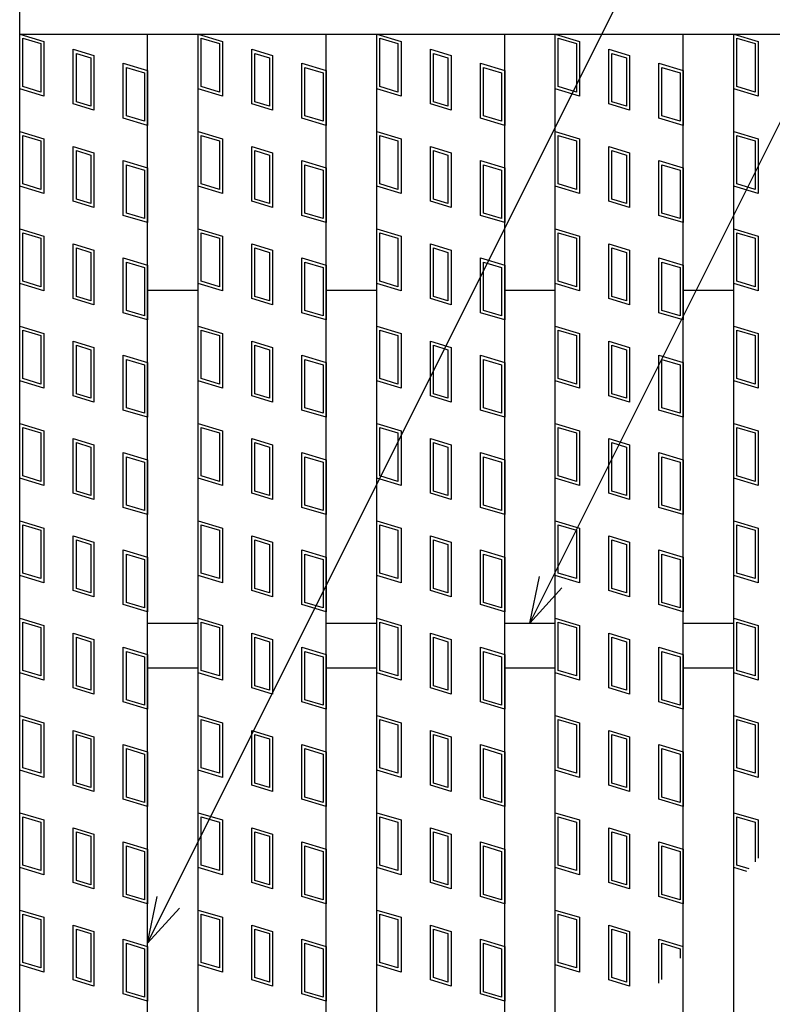
# Model space of a CAD drawing. Units: millimetres. Extents: x -182 to 174, y -128 to 105.
# Drawn here: x -141 to -118, y 29 to 60 of the extents above; entities that cross this region are included whole.
import ezdxf

# ---------------------------------------------------------------- set-up
doc = ezdxf.new("R2010")
doc.units = ezdxf.units.MM
doc.header["$LTSCALE"] = 0.25
for name, color, linetype in [('16', 7, 'Continuous'), ('17', 7, 'Continuous'), ('22', 7, 'Continuous')]:
    doc.layers.add(name, color=color, linetype=linetype)

msp = doc.modelspace()

# ---------------------------------------------------------------- linework, layer by layer
at = {"layer": '16', "color": 3, "linetype": 'Continuous', "lineweight": 25}
for p, q in [((-141.5, 59.34), (-141.5, 60.24)), ((-141.5, 59.34), (-42.7, 59.34)), ((-141.5, -38.86), (-141.5, 59.34)), ((-141.5, 59.34), (-137.5, 59.34)), ((-137.5, -38.86), (-137.5, 59.34)), ((-135.92, -38.86), (-135.92, 59.34)), ((-135.92, 59.34), (-131.92, 59.34)), ((-131.92, -38.86), (-131.92, 59.34)), ((-130.34, -38.86), (-130.34, 59.34)), ((-130.34, 59.34), (-126.34, 59.34)), ((-126.34, -38.86), (-126.34, 59.34)), ((-124.76, -38.86), (-124.76, 59.34)), ((-124.76, 59.34), (-120.76, 59.34)), ((-120.76, -38.86), (-120.76, 59.34)), ((-119.18, -38.86), (-119.18, 59.34)), ((-119.18, 59.34), (-115.18, 59.34)), ((-137.5, 51.34), (-135.92, 51.34)), ((-131.92, 51.34), (-130.34, 51.34)), ((-126.34, 51.34), (-124.76, 51.34)), ((-120.76, 51.34), (-119.18, 51.34)), ((-137.5, 40.94), (-135.92, 40.94)), ((-131.92, 40.94), (-130.34, 40.94)), ((-126.34, 40.94), (-124.76, 40.94)), ((-120.76, 40.94), (-119.18, 40.94)), ((-137.5, 39.54), (-135.92, 39.54)), ((-131.92, 39.54), (-130.34, 39.54)), ((-126.34, 39.54), (-124.76, 39.54)), ((-120.76, 39.54), (-119.18, 39.54))]:
    msp.add_line(p, q, dxfattribs=at)
at = {"layer": '17', "color": 3, "linetype": 'Continuous', "lineweight": 25}
for p, q in [((-141.5, 59.34), (-140.74, 59.112)), ((-141.5, 57.63), (-141.5, 59.34)), ((-141.405, 59.212), (-140.835, 59.041)), ((-141.405, 57.701), (-141.405, 59.212)), ((-140.74, 59.112), (-140.74, 57.402)), ((-135.92, 59.34), (-135.16, 59.112)), ((-135.92, 57.63), (-135.92, 59.34)), ((-135.825, 59.212), (-135.255, 59.041)), ((-135.825, 57.701), (-135.825, 59.212)), ((-135.16, 59.112), (-135.16, 57.402)), ((-130.34, 59.34), (-129.58, 59.112)), ((-130.34, 57.63), (-130.34, 59.34)), ((-130.245, 59.212), (-129.675, 59.041)), ((-130.245, 57.701), (-130.245, 59.212)), ((-129.58, 59.112), (-129.58, 57.402)), ((-124.76, 57.63), (-124.76, 59.34)), ((-124.76, 59.34), (-124, 59.112)), ((-124.665, 59.212), (-124.095, 59.041)), ((-124.665, 57.701), (-124.665, 59.212)), ((-124, 59.112), (-124, 57.402)), ((-119.18, 59.34), (-118.42, 59.112)), ((-119.18, 57.63), (-119.18, 59.34)), ((-119.085, 59.212), (-118.515, 59.041)), ((-119.085, 57.701), (-119.085, 59.212)), ((-118.42, 59.112), (-118.42, 57.402)), ((-140.835, 59.041), (-140.835, 57.53)), ((-139.823, 58.867), (-139.177, 58.673)), ((-139.823, 57.157), (-139.823, 58.867)), ((-135.255, 59.041), (-135.255, 57.53)), ((-134.243, 58.867), (-133.597, 58.673)), ((-134.243, 57.157), (-134.243, 58.867)), ((-129.675, 59.041), (-129.675, 57.53)), ((-128.663, 58.867), (-128.017, 58.673)), ((-128.663, 57.157), (-128.663, 58.867)), ((-124.095, 59.041), (-124.095, 57.53)), ((-123.083, 58.867), (-122.437, 58.673)), ((-123.083, 57.157), (-123.083, 58.867)), ((-118.515, 59.041), (-118.515, 57.53)), ((-139.728, 58.739), (-139.272, 58.602)), ((-139.728, 57.227), (-139.728, 58.739)), ((-139.272, 58.602), (-139.272, 57.091)), ((-139.177, 58.673), (-139.177, 56.963)), ((-134.148, 58.739), (-133.692, 58.602)), ((-134.148, 57.227), (-134.148, 58.739)), ((-133.692, 58.602), (-133.692, 57.091)), ((-133.597, 58.673), (-133.597, 56.963)), ((-128.568, 58.739), (-128.112, 58.602)), ((-128.568, 57.227), (-128.568, 58.739)), ((-128.112, 58.602), (-128.112, 57.091)), ((-128.017, 58.673), (-128.017, 56.963)), ((-122.988, 58.739), (-122.532, 58.602)), ((-122.988, 57.227), (-122.988, 58.739)), ((-122.532, 58.602), (-122.532, 57.091)), ((-122.437, 58.673), (-122.437, 56.963)), ((-138.26, 58.428), (-137.5, 58.2)), ((-138.26, 56.718), (-138.26, 58.428)), ((-138.165, 58.3), (-137.595, 58.129)), ((-138.165, 56.789), (-138.165, 58.3)), ((-137.595, 58.129), (-137.595, 56.618)), ((-137.5, 58.2), (-137.5, 56.49)), ((-132.68, 58.428), (-131.92, 58.2)), ((-132.68, 56.718), (-132.68, 58.428)), ((-132.585, 58.3), (-132.015, 58.129)), ((-132.585, 56.789), (-132.585, 58.3)), ((-132.015, 58.129), (-132.015, 56.618)), ((-131.92, 58.2), (-131.92, 56.49)), ((-127.1, 58.428), (-126.34, 58.2)), ((-127.1, 56.718), (-127.1, 58.428)), ((-127.005, 58.3), (-126.435, 58.129)), ((-127.005, 56.789), (-127.005, 58.3)), ((-126.435, 58.129), (-126.435, 56.618)), ((-126.34, 58.2), (-126.34, 56.49)), ((-121.52, 58.428), (-120.76, 58.2)), ((-121.52, 56.718), (-121.52, 58.428)), ((-121.425, 58.3), (-120.855, 58.129)), ((-121.425, 56.789), (-121.425, 58.3)), ((-120.855, 58.129), (-120.855, 56.618)), ((-120.76, 58.2), (-120.76, 56.49)), ((-140.74, 57.402), (-141.5, 57.63)), ((-140.835, 57.53), (-141.405, 57.701)), ((-135.16, 57.402), (-135.92, 57.63)), ((-135.255, 57.53), (-135.825, 57.701)), ((-129.58, 57.402), (-130.34, 57.63)), ((-129.675, 57.53), (-130.245, 57.701)), ((-124, 57.402), (-124.76, 57.63)), ((-124.095, 57.53), (-124.665, 57.701)), ((-118.42, 57.402), (-119.18, 57.63)), ((-118.515, 57.53), (-119.085, 57.701)), ((-139.272, 57.091), (-139.728, 57.227)), ((-133.692, 57.091), (-134.148, 57.227)), ((-128.112, 57.091), (-128.568, 57.227)), ((-122.532, 57.091), (-122.988, 57.227)), ((-139.177, 56.963), (-139.823, 57.157)), ((-133.597, 56.963), (-134.243, 57.157)), ((-128.017, 56.963), (-128.663, 57.157)), ((-122.437, 56.963), (-123.083, 57.157)), ((-137.5, 56.49), (-138.26, 56.718)), ((-137.595, 56.618), (-138.165, 56.789)), ((-131.92, 56.49), (-132.68, 56.718)), ((-132.015, 56.618), (-132.585, 56.789)), ((-126.34, 56.49), (-127.1, 56.718)), ((-126.435, 56.618), (-127.005, 56.789)), ((-120.76, 56.49), (-121.52, 56.718)), ((-120.855, 56.618), (-121.425, 56.789)), ((-141.5, 56.3), (-140.74, 56.072)), ((-141.5, 54.59), (-141.5, 56.3)), ((-135.92, 56.3), (-135.16, 56.072)), ((-135.92, 54.59), (-135.92, 56.3)), ((-130.34, 56.3), (-129.58, 56.072)), ((-130.34, 54.59), (-130.34, 56.3)), ((-124.76, 56.3), (-124, 56.072)), ((-124.76, 54.59), (-124.76, 56.3)), ((-119.18, 56.3), (-118.42, 56.072)), ((-119.18, 54.59), (-119.18, 56.3)), ((-141.405, 56.172), (-140.835, 56.001)), ((-141.405, 54.661), (-141.405, 56.172)), ((-140.835, 56.001), (-140.835, 54.49)), ((-140.74, 56.072), (-140.74, 54.362)), ((-135.825, 56.172), (-135.255, 56.001)), ((-135.825, 54.661), (-135.825, 56.172)), ((-135.255, 56.001), (-135.255, 54.49)), ((-135.16, 56.072), (-135.16, 54.362)), ((-130.245, 56.172), (-129.675, 56.001)), ((-130.245, 54.661), (-130.245, 56.172)), ((-129.675, 56.001), (-129.675, 54.49)), ((-129.58, 56.072), (-129.58, 54.362)), ((-124.665, 56.172), (-124.095, 56.001)), ((-124.665, 54.661), (-124.665, 56.172)), ((-124.095, 56.001), (-124.095, 54.49)), ((-124, 56.072), (-124, 54.362)), ((-119.085, 56.172), (-118.515, 56.001)), ((-119.085, 54.661), (-119.085, 56.172)), ((-118.515, 56.001), (-118.515, 54.49)), ((-118.42, 56.072), (-118.42, 54.362)), ((-139.823, 55.827), (-139.177, 55.633)), ((-139.823, 54.117), (-139.823, 55.827)), ((-139.728, 55.699), (-139.272, 55.562)), ((-139.728, 54.187), (-139.728, 55.699)), ((-134.243, 55.827), (-133.597, 55.633)), ((-134.243, 54.117), (-134.243, 55.827)), ((-134.148, 55.699), (-133.692, 55.562)), ((-134.148, 54.187), (-134.148, 55.699)), ((-128.663, 55.827), (-128.017, 55.633)), ((-128.663, 54.117), (-128.663, 55.827)), ((-128.568, 55.699), (-128.112, 55.562)), ((-128.568, 54.187), (-128.568, 55.699)), ((-123.083, 55.827), (-122.437, 55.633)), ((-123.083, 54.117), (-123.083, 55.827)), ((-122.988, 55.699), (-122.532, 55.562)), ((-122.988, 54.187), (-122.988, 55.699)), ((-139.272, 55.562), (-139.272, 54.051)), ((-139.177, 55.633), (-139.177, 53.923)), ((-138.26, 55.388), (-137.5, 55.16)), ((-138.26, 53.678), (-138.26, 55.388)), ((-133.692, 55.562), (-133.692, 54.051)), ((-133.597, 55.633), (-133.597, 53.923)), ((-132.68, 55.388), (-131.92, 55.16)), ((-132.68, 53.678), (-132.68, 55.388)), ((-128.112, 55.562), (-128.112, 54.051)), ((-128.017, 55.633), (-128.017, 53.923)), ((-127.1, 55.388), (-126.34, 55.16)), ((-127.1, 53.678), (-127.1, 55.388)), ((-122.532, 55.562), (-122.532, 54.051)), ((-122.437, 55.633), (-122.437, 53.923)), ((-121.52, 55.388), (-120.76, 55.16)), ((-121.52, 53.678), (-121.52, 55.388)), ((-138.165, 55.26), (-137.595, 55.089)), ((-138.165, 53.749), (-138.165, 55.26)), ((-137.595, 55.089), (-137.595, 53.578)), ((-137.5, 55.16), (-137.5, 53.45)), ((-132.585, 55.26), (-132.015, 55.089)), ((-132.585, 53.749), (-132.585, 55.26)), ((-132.015, 55.089), (-132.015, 53.578)), ((-131.92, 55.16), (-131.92, 53.45)), ((-127.005, 55.26), (-126.435, 55.089)), ((-127.005, 53.749), (-127.005, 55.26)), ((-126.435, 55.089), (-126.435, 53.578)), ((-126.34, 55.16), (-126.34, 53.45)), ((-121.425, 55.26), (-120.855, 55.089)), ((-121.425, 53.749), (-121.425, 55.26)), ((-120.855, 55.089), (-120.855, 53.578)), ((-120.76, 55.16), (-120.76, 53.45)), ((-140.74, 54.362), (-141.5, 54.59)), ((-140.835, 54.49), (-141.405, 54.661)), ((-135.16, 54.362), (-135.92, 54.59)), ((-135.255, 54.49), (-135.825, 54.661)), ((-129.58, 54.362), (-130.34, 54.59)), ((-129.675, 54.49), (-130.245, 54.661)), ((-124, 54.362), (-124.76, 54.59)), ((-124.095, 54.49), (-124.665, 54.661)), ((-118.42, 54.362), (-119.18, 54.59)), ((-118.515, 54.49), (-119.085, 54.661)), ((-139.272, 54.051), (-139.728, 54.187)), ((-133.692, 54.051), (-134.148, 54.187)), ((-128.112, 54.051), (-128.568, 54.187)), ((-122.532, 54.051), (-122.988, 54.187)), ((-139.177, 53.923), (-139.823, 54.117)), ((-133.597, 53.923), (-134.243, 54.117)), ((-128.017, 53.923), (-128.663, 54.117)), ((-122.437, 53.923), (-123.083, 54.117)), ((-137.5, 53.45), (-138.26, 53.678)), ((-137.595, 53.578), (-138.165, 53.749)), ((-131.92, 53.45), (-132.68, 53.678)), ((-132.015, 53.578), (-132.585, 53.749)), ((-126.34, 53.45), (-127.1, 53.678)), ((-126.435, 53.578), (-127.005, 53.749)), ((-120.76, 53.45), (-121.52, 53.678)), ((-120.855, 53.578), (-121.425, 53.749)), ((-141.5, 53.26), (-140.74, 53.032)), ((-141.5, 51.55), (-141.5, 53.26)), ((-135.92, 53.26), (-135.16, 53.032)), ((-135.92, 51.55), (-135.92, 53.26)), ((-130.34, 53.26), (-129.58, 53.032)), ((-130.34, 51.55), (-130.34, 53.26)), ((-124.76, 53.26), (-124, 53.032)), ((-124.76, 51.55), (-124.76, 53.26)), ((-119.18, 53.26), (-118.42, 53.032)), ((-119.18, 51.55), (-119.18, 53.26)), ((-141.405, 53.132), (-140.835, 52.961)), ((-141.405, 51.621), (-141.405, 53.132)), ((-140.835, 52.961), (-140.835, 51.45)), ((-140.74, 53.032), (-140.74, 51.322)), ((-135.825, 53.132), (-135.255, 52.961)), ((-135.825, 51.621), (-135.825, 53.132)), ((-135.255, 52.961), (-135.255, 51.45)), ((-135.16, 53.032), (-135.16, 51.322)), ((-130.245, 53.132), (-129.675, 52.961)), ((-130.245, 51.621), (-130.245, 53.132)), ((-129.675, 52.961), (-129.675, 51.45)), ((-129.58, 53.032), (-129.58, 51.322)), ((-124.665, 53.132), (-124.095, 52.961)), ((-124.665, 51.621), (-124.665, 53.132)), ((-124.095, 52.961), (-124.095, 51.45)), ((-124, 53.032), (-124, 51.322)), ((-119.085, 53.132), (-118.515, 52.961)), ((-119.085, 51.621), (-119.085, 53.132)), ((-118.515, 52.961), (-118.515, 51.45)), ((-118.42, 53.032), (-118.42, 51.322)), ((-139.823, 52.787), (-139.177, 52.593)), ((-139.823, 51.077), (-139.823, 52.787)), ((-139.728, 52.659), (-139.272, 52.522)), ((-139.728, 51.147), (-139.728, 52.659)), ((-139.177, 52.593), (-139.177, 50.883)), ((-134.243, 52.787), (-133.597, 52.593)), ((-134.243, 51.077), (-134.243, 52.787)), ((-134.148, 52.659), (-133.692, 52.522)), ((-134.148, 51.147), (-134.148, 52.659)), ((-133.597, 52.593), (-133.597, 50.883)), ((-128.663, 52.787), (-128.017, 52.593)), ((-128.663, 51.077), (-128.663, 52.787)), ((-128.568, 52.659), (-128.112, 52.522)), ((-128.568, 51.147), (-128.568, 52.659)), ((-128.017, 52.593), (-128.017, 50.883)), ((-123.083, 52.787), (-122.437, 52.593)), ((-123.083, 51.077), (-123.083, 52.787)), ((-122.988, 52.659), (-122.532, 52.522)), ((-122.988, 51.147), (-122.988, 52.659)), ((-122.437, 52.593), (-122.437, 50.883)), ((-139.272, 52.522), (-139.272, 51.011)), ((-138.26, 52.348), (-137.5, 52.12)), ((-138.26, 50.638), (-138.26, 52.348)), ((-133.692, 52.522), (-133.692, 51.011)), ((-132.68, 52.348), (-131.92, 52.12)), ((-132.68, 50.638), (-132.68, 52.348)), ((-128.112, 52.522), (-128.112, 51.011)), ((-127.1, 52.348), (-126.34, 52.12)), ((-127.1, 50.638), (-127.1, 52.348)), ((-122.532, 52.522), (-122.532, 51.011)), ((-121.52, 52.348), (-120.76, 52.12)), ((-121.52, 50.638), (-121.52, 52.348)), ((-138.165, 52.22), (-137.595, 52.049)), ((-138.165, 50.709), (-138.165, 52.22)), ((-137.595, 52.049), (-137.595, 50.538)), ((-137.5, 52.12), (-137.5, 50.41)), ((-132.585, 52.22), (-132.015, 52.049)), ((-132.585, 50.709), (-132.585, 52.22)), ((-132.015, 52.049), (-132.015, 50.538)), ((-131.92, 52.12), (-131.92, 50.41)), ((-127.005, 52.22), (-126.435, 52.049)), ((-127.005, 50.709), (-127.005, 52.22)), ((-126.435, 52.049), (-126.435, 50.538)), ((-126.34, 52.12), (-126.34, 50.41)), ((-121.425, 52.22), (-120.855, 52.049)), ((-121.425, 50.709), (-121.425, 52.22)), ((-120.855, 52.049), (-120.855, 50.538)), ((-120.76, 52.12), (-120.76, 50.41)), ((-140.74, 51.322), (-141.5, 51.55)), ((-140.835, 51.45), (-141.405, 51.621)), ((-135.16, 51.322), (-135.92, 51.55)), ((-135.255, 51.45), (-135.825, 51.621)), ((-129.58, 51.322), (-130.34, 51.55)), ((-129.675, 51.45), (-130.245, 51.621)), ((-124, 51.322), (-124.76, 51.55)), ((-124.095, 51.45), (-124.665, 51.621)), ((-118.42, 51.322), (-119.18, 51.55)), ((-118.515, 51.45), (-119.085, 51.621)), ((-139.177, 50.883), (-139.823, 51.077)), ((-139.272, 51.011), (-139.728, 51.147)), ((-133.597, 50.883), (-134.243, 51.077)), ((-133.692, 51.011), (-134.148, 51.147)), ((-128.017, 50.883), (-128.663, 51.077)), ((-128.112, 51.011), (-128.568, 51.147)), ((-122.437, 50.883), (-123.083, 51.077)), ((-122.532, 51.011), (-122.988, 51.147)), ((-137.5, 50.41), (-138.26, 50.638)), ((-137.595, 50.538), (-138.165, 50.709)), ((-131.92, 50.41), (-132.68, 50.638)), ((-132.015, 50.538), (-132.585, 50.709)), ((-126.34, 50.41), (-127.1, 50.638)), ((-126.435, 50.538), (-127.005, 50.709)), ((-120.76, 50.41), (-121.52, 50.638)), ((-120.855, 50.538), (-121.425, 50.709)), ((-141.5, 50.22), (-140.74, 49.992)), ((-141.5, 48.51), (-141.5, 50.22)), ((-135.92, 50.22), (-135.16, 49.992)), ((-135.92, 48.51), (-135.92, 50.22)), ((-130.34, 50.22), (-129.58, 49.992)), ((-130.34, 48.51), (-130.34, 50.22)), ((-124.76, 50.22), (-124, 49.992)), ((-124.76, 48.51), (-124.76, 50.22)), ((-119.18, 50.22), (-118.42, 49.992)), ((-119.18, 48.51), (-119.18, 50.22)), ((-141.405, 50.092), (-140.835, 49.921)), ((-141.405, 48.581), (-141.405, 50.092)), ((-140.835, 49.921), (-140.835, 48.41)), ((-140.74, 49.992), (-140.74, 48.282)), ((-135.825, 50.092), (-135.255, 49.921)), ((-135.825, 48.581), (-135.825, 50.092)), ((-135.255, 49.921), (-135.255, 48.41)), ((-135.16, 49.992), (-135.16, 48.282)), ((-130.245, 50.092), (-129.675, 49.921)), ((-130.245, 48.581), (-130.245, 50.092)), ((-129.675, 49.921), (-129.675, 48.41)), ((-129.58, 49.992), (-129.58, 48.282)), ((-124.665, 50.092), (-124.095, 49.921)), ((-124.665, 48.581), (-124.665, 50.092)), ((-124.095, 49.921), (-124.095, 48.41)), ((-124, 49.992), (-124, 48.282)), ((-119.085, 50.092), (-118.515, 49.921)), ((-119.085, 48.581), (-119.085, 50.092)), ((-118.515, 49.921), (-118.515, 48.41)), ((-118.42, 49.992), (-118.42, 48.282)), ((-139.823, 49.747), (-139.177, 49.553)), ((-139.823, 48.037), (-139.823, 49.747)), ((-139.728, 49.619), (-139.272, 49.482)), ((-139.728, 48.107), (-139.728, 49.619)), ((-139.177, 49.553), (-139.177, 47.843)), ((-134.243, 49.747), (-133.597, 49.553)), ((-134.243, 48.037), (-134.243, 49.747)), ((-134.148, 49.619), (-133.692, 49.482)), ((-134.148, 48.107), (-134.148, 49.619)), ((-133.597, 49.553), (-133.597, 47.843)), ((-128.663, 49.747), (-128.017, 49.553)), ((-128.663, 48.037), (-128.663, 49.747)), ((-128.568, 49.619), (-128.112, 49.482)), ((-128.568, 48.107), (-128.568, 49.619)), ((-128.017, 49.553), (-128.017, 47.843)), ((-123.083, 49.747), (-122.437, 49.553)), ((-123.083, 48.037), (-123.083, 49.747)), ((-122.988, 49.619), (-122.532, 49.482)), ((-122.988, 48.107), (-122.988, 49.619)), ((-122.437, 49.553), (-122.437, 47.843)), ((-139.272, 49.482), (-139.272, 47.971)), ((-138.26, 49.308), (-137.5, 49.08)), ((-138.26, 47.598), (-138.26, 49.308)), ((-133.692, 49.482), (-133.692, 47.971)), ((-132.68, 49.308), (-131.92, 49.08)), ((-132.68, 47.598), (-132.68, 49.308)), ((-128.112, 49.482), (-128.112, 47.971)), ((-127.1, 49.308), (-126.34, 49.08)), ((-127.1, 47.598), (-127.1, 49.308)), ((-122.532, 49.482), (-122.532, 47.971)), ((-121.52, 49.308), (-120.76, 49.08)), ((-121.52, 47.598), (-121.52, 49.308)), ((-138.165, 49.18), (-137.595, 49.009)), ((-138.165, 47.669), (-138.165, 49.18)), ((-137.595, 49.009), (-137.595, 47.498)), ((-137.5, 49.08), (-137.5, 47.37)), ((-132.585, 49.18), (-132.015, 49.009)), ((-132.585, 47.669), (-132.585, 49.18)), ((-132.015, 49.009), (-132.015, 47.498)), ((-131.92, 49.08), (-131.92, 47.37)), ((-127.005, 49.18), (-126.435, 49.009)), ((-127.005, 47.669), (-127.005, 49.18)), ((-126.435, 49.009), (-126.435, 47.498)), ((-126.34, 49.08), (-126.34, 47.37)), ((-121.425, 49.18), (-120.855, 49.009)), ((-121.425, 47.669), (-121.425, 49.18)), ((-120.855, 49.009), (-120.855, 47.498)), ((-120.76, 49.08), (-120.76, 47.37)), ((-140.74, 48.282), (-141.5, 48.51)), ((-140.835, 48.41), (-141.405, 48.581)), ((-135.16, 48.282), (-135.92, 48.51)), ((-135.255, 48.41), (-135.825, 48.581)), ((-129.58, 48.282), (-130.34, 48.51)), ((-129.675, 48.41), (-130.245, 48.581)), ((-124, 48.282), (-124.76, 48.51)), ((-124.095, 48.41), (-124.665, 48.581)), ((-118.42, 48.282), (-119.18, 48.51)), ((-118.515, 48.41), (-119.085, 48.581)), ((-139.177, 47.843), (-139.823, 48.037)), ((-139.272, 47.971), (-139.728, 48.107)), ((-133.597, 47.843), (-134.243, 48.037)), ((-133.692, 47.971), (-134.148, 48.107)), ((-128.017, 47.843), (-128.663, 48.037)), ((-128.112, 47.971), (-128.568, 48.107)), ((-122.437, 47.843), (-123.083, 48.037)), ((-122.532, 47.971), (-122.988, 48.107)), ((-137.5, 47.37), (-138.26, 47.598)), ((-137.595, 47.498), (-138.165, 47.669)), ((-131.92, 47.37), (-132.68, 47.598)), ((-132.015, 47.498), (-132.585, 47.669)), ((-126.34, 47.37), (-127.1, 47.598)), ((-126.435, 47.498), (-127.005, 47.669)), ((-120.76, 47.37), (-121.52, 47.598)), ((-120.855, 47.498), (-121.425, 47.669)), ((-141.5, 47.18), (-140.74, 46.952)), ((-141.5, 45.47), (-141.5, 47.18)), ((-135.92, 47.18), (-135.16, 46.952)), ((-135.92, 45.47), (-135.92, 47.18)), ((-130.34, 47.18), (-129.58, 46.952)), ((-130.34, 45.47), (-130.34, 47.18)), ((-124.76, 47.18), (-124, 46.952)), ((-124.76, 45.47), (-124.76, 47.18)), ((-119.18, 47.18), (-118.42, 46.952)), ((-119.18, 45.47), (-119.18, 47.18)), ((-141.405, 47.052), (-140.835, 46.881)), ((-141.405, 45.541), (-141.405, 47.052)), ((-140.835, 46.881), (-140.835, 45.37)), ((-140.74, 46.952), (-140.74, 45.242)), ((-135.825, 47.052), (-135.255, 46.881)), ((-135.825, 45.541), (-135.825, 47.052)), ((-135.255, 46.881), (-135.255, 45.37)), ((-135.16, 46.952), (-135.16, 45.242)), ((-130.245, 47.052), (-129.675, 46.881)), ((-130.245, 45.541), (-130.245, 47.052)), ((-129.675, 46.881), (-129.675, 45.37)), ((-129.58, 46.952), (-129.58, 45.242)), ((-124.665, 47.052), (-124.095, 46.881)), ((-124.665, 45.541), (-124.665, 47.052)), ((-124.095, 46.881), (-124.095, 45.37)), ((-124, 46.952), (-124, 45.242)), ((-119.085, 47.052), (-118.515, 46.881)), ((-119.085, 45.541), (-119.085, 47.052)), ((-118.515, 46.881), (-118.515, 45.37)), ((-118.42, 46.952), (-118.42, 45.242)), ((-139.823, 46.707), (-139.177, 46.513)), ((-139.823, 44.997), (-139.823, 46.707)), ((-139.728, 46.579), (-139.272, 46.442)), ((-139.728, 45.067), (-139.728, 46.579)), ((-139.272, 46.442), (-139.272, 44.931)), ((-139.177, 46.513), (-139.177, 44.803)), ((-134.243, 46.707), (-133.597, 46.513)), ((-134.243, 44.997), (-134.243, 46.707)), ((-134.148, 46.579), (-133.692, 46.442)), ((-134.148, 45.067), (-134.148, 46.579)), ((-133.692, 46.442), (-133.692, 44.931)), ((-133.597, 46.513), (-133.597, 44.803)), ((-128.663, 46.707), (-128.017, 46.513)), ((-128.663, 44.997), (-128.663, 46.707)), ((-128.568, 46.579), (-128.112, 46.442)), ((-128.568, 45.067), (-128.568, 46.579)), ((-128.112, 46.442), (-128.112, 44.931)), ((-128.017, 46.513), (-128.017, 44.803)), ((-123.083, 46.707), (-122.437, 46.513)), ((-123.083, 44.997), (-123.083, 46.707)), ((-122.988, 46.579), (-122.532, 46.442)), ((-122.988, 45.067), (-122.988, 46.579)), ((-122.532, 46.442), (-122.532, 44.931)), ((-122.437, 46.513), (-122.437, 44.803)), ((-138.26, 46.268), (-137.5, 46.04)), ((-138.26, 44.558), (-138.26, 46.268)), ((-138.165, 46.14), (-137.595, 45.969)), ((-138.165, 44.629), (-138.165, 46.14)), ((-132.68, 46.268), (-131.92, 46.04)), ((-132.68, 44.558), (-132.68, 46.268)), ((-132.585, 46.14), (-132.015, 45.969)), ((-132.585, 44.629), (-132.585, 46.14)), ((-127.1, 46.268), (-126.34, 46.04)), ((-127.1, 44.558), (-127.1, 46.268)), ((-127.005, 46.14), (-126.435, 45.969)), ((-127.005, 44.629), (-127.005, 46.14)), ((-121.52, 46.268), (-120.76, 46.04)), ((-121.52, 44.558), (-121.52, 46.268)), ((-121.425, 46.14), (-120.855, 45.969)), ((-121.425, 44.629), (-121.425, 46.14)), ((-137.595, 45.969), (-137.595, 44.458)), ((-137.5, 46.04), (-137.5, 44.33)), ((-132.015, 45.969), (-132.015, 44.458)), ((-131.92, 46.04), (-131.92, 44.33)), ((-126.435, 45.969), (-126.435, 44.458)), ((-126.34, 46.04), (-126.34, 44.33)), ((-120.855, 45.969), (-120.855, 44.458)), ((-120.76, 46.04), (-120.76, 44.33)), ((-140.835, 45.37), (-141.405, 45.541)), ((-135.255, 45.37), (-135.825, 45.541)), ((-129.675, 45.37), (-130.245, 45.541)), ((-124.095, 45.37), (-124.665, 45.541)), ((-118.515, 45.37), (-119.085, 45.541)), ((-140.74, 45.242), (-141.5, 45.47)), ((-135.16, 45.242), (-135.92, 45.47)), ((-129.58, 45.242), (-130.34, 45.47)), ((-124, 45.242), (-124.76, 45.47)), ((-118.42, 45.242), (-119.18, 45.47)), ((-139.177, 44.803), (-139.823, 44.997)), ((-139.272, 44.931), (-139.728, 45.067)), ((-133.597, 44.803), (-134.243, 44.997)), ((-133.692, 44.931), (-134.148, 45.067)), ((-128.017, 44.803), (-128.663, 44.997)), ((-128.112, 44.931), (-128.568, 45.067)), ((-122.437, 44.803), (-123.083, 44.997)), ((-122.532, 44.931), (-122.988, 45.067)), ((-137.595, 44.458), (-138.165, 44.629)), ((-132.015, 44.458), (-132.585, 44.629)), ((-126.435, 44.458), (-127.005, 44.629)), ((-120.855, 44.458), (-121.425, 44.629)), ((-137.5, 44.33), (-138.26, 44.558)), ((-131.92, 44.33), (-132.68, 44.558)), ((-126.34, 44.33), (-127.1, 44.558)), ((-120.76, 44.33), (-121.52, 44.558)), ((-141.5, 44.14), (-140.74, 43.912)), ((-141.5, 42.43), (-141.5, 44.14)), ((-141.405, 44.012), (-140.835, 43.841)), ((-141.405, 42.501), (-141.405, 44.012)), ((-135.92, 44.14), (-135.16, 43.912)), ((-135.92, 42.43), (-135.92, 44.14)), ((-135.825, 44.012), (-135.255, 43.841)), ((-135.825, 42.501), (-135.825, 44.012)), ((-130.34, 44.14), (-129.58, 43.912)), ((-130.34, 42.43), (-130.34, 44.14)), ((-130.245, 44.012), (-129.675, 43.841)), ((-130.245, 42.501), (-130.245, 44.012)), ((-124.76, 44.14), (-124, 43.912)), ((-124.76, 42.43), (-124.76, 44.14)), ((-124.665, 44.012), (-124.095, 43.841)), ((-124.665, 42.501), (-124.665, 44.012)), ((-119.18, 44.14), (-118.42, 43.912)), ((-119.18, 42.43), (-119.18, 44.14)), ((-119.085, 44.012), (-118.515, 43.841)), ((-119.085, 42.501), (-119.085, 44.012)), ((-140.835, 43.841), (-140.835, 42.33)), ((-140.74, 43.912), (-140.74, 42.202)), ((-135.255, 43.841), (-135.255, 42.33)), ((-135.16, 43.912), (-135.16, 42.202)), ((-129.675, 43.841), (-129.675, 42.33)), ((-129.58, 43.912), (-129.58, 42.202)), ((-124.095, 43.841), (-124.095, 42.33)), ((-124, 43.912), (-124, 42.202)), ((-118.515, 43.841), (-118.515, 42.33)), ((-118.42, 43.912), (-118.42, 42.202)), ((-139.823, 43.667), (-139.177, 43.473)), ((-139.823, 41.957), (-139.823, 43.667)), ((-139.728, 43.539), (-139.272, 43.402)), ((-139.728, 42.027), (-139.728, 43.539)), ((-139.272, 43.402), (-139.272, 41.891)), ((-139.177, 43.473), (-139.177, 41.763)), ((-134.243, 43.667), (-133.597, 43.473)), ((-134.243, 41.957), (-134.243, 43.667)), ((-134.148, 43.539), (-133.692, 43.402)), ((-134.148, 42.027), (-134.148, 43.539)), ((-133.692, 43.402), (-133.692, 41.891)), ((-133.597, 43.473), (-133.597, 41.763)), ((-128.663, 43.667), (-128.017, 43.473)), ((-128.663, 41.957), (-128.663, 43.667)), ((-128.568, 43.539), (-128.112, 43.402)), ((-128.568, 42.027), (-128.568, 43.539)), ((-128.112, 43.402), (-128.112, 41.891)), ((-128.017, 43.473), (-128.017, 41.763)), ((-123.083, 43.667), (-122.437, 43.473)), ((-123.083, 41.957), (-123.083, 43.667)), ((-122.988, 43.539), (-122.532, 43.402)), ((-122.988, 42.027), (-122.988, 43.539)), ((-122.532, 43.402), (-122.532, 41.891)), ((-122.437, 43.473), (-122.437, 41.763)), ((-138.26, 43.228), (-137.5, 43)), ((-138.26, 41.518), (-138.26, 43.228)), ((-138.165, 43.1), (-137.595, 42.929)), ((-138.165, 41.589), (-138.165, 43.1)), ((-132.68, 43.228), (-131.92, 43)), ((-132.68, 41.518), (-132.68, 43.228)), ((-132.585, 43.1), (-132.015, 42.929)), ((-132.585, 41.589), (-132.585, 43.1)), ((-127.1, 43.228), (-126.34, 43)), ((-127.1, 41.518), (-127.1, 43.228)), ((-127.005, 43.1), (-126.435, 42.929)), ((-127.005, 41.589), (-127.005, 43.1)), ((-121.52, 43.228), (-120.76, 43)), ((-121.52, 41.518), (-121.52, 43.228)), ((-121.425, 43.1), (-120.855, 42.929)), ((-121.425, 41.589), (-121.425, 43.1)), ((-137.595, 42.929), (-137.595, 41.418)), ((-137.5, 43), (-137.5, 41.29)), ((-132.015, 42.929), (-132.015, 41.418)), ((-131.92, 43), (-131.92, 41.29)), ((-126.435, 42.929), (-126.435, 41.418)), ((-126.34, 43), (-126.34, 41.29)), ((-120.855, 42.929), (-120.855, 41.418)), ((-120.76, 43), (-120.76, 41.29)), ((-140.835, 42.33), (-141.405, 42.501)), ((-135.255, 42.33), (-135.825, 42.501)), ((-129.675, 42.33), (-130.245, 42.501)), ((-124.095, 42.33), (-124.665, 42.501)), ((-118.515, 42.33), (-119.085, 42.501)), ((-140.74, 42.202), (-141.5, 42.43)), ((-135.16, 42.202), (-135.92, 42.43)), ((-129.58, 42.202), (-130.34, 42.43)), ((-124, 42.202), (-124.76, 42.43)), ((-118.42, 42.202), (-119.18, 42.43)), ((-139.177, 41.763), (-139.823, 41.957)), ((-139.272, 41.891), (-139.728, 42.027)), ((-133.597, 41.763), (-134.243, 41.957)), ((-133.692, 41.891), (-134.148, 42.027)), ((-128.017, 41.763), (-128.663, 41.957)), ((-128.112, 41.891), (-128.568, 42.027)), ((-122.437, 41.763), (-123.083, 41.957)), ((-122.532, 41.891), (-122.988, 42.027)), ((-137.595, 41.418), (-138.165, 41.589)), ((-132.015, 41.418), (-132.585, 41.589)), ((-126.435, 41.418), (-127.005, 41.589)), ((-120.855, 41.418), (-121.425, 41.589)), ((-137.5, 41.29), (-138.26, 41.518)), ((-131.92, 41.29), (-132.68, 41.518)), ((-126.34, 41.29), (-127.1, 41.518)), ((-120.76, 41.29), (-121.52, 41.518)), ((-141.5, 41.1), (-140.74, 40.872)), ((-141.5, 39.39), (-141.5, 41.1)), ((-141.405, 40.972), (-140.835, 40.801)), ((-141.405, 39.461), (-141.405, 40.972)), ((-135.92, 41.1), (-135.16, 40.872)), ((-135.92, 39.39), (-135.92, 41.1)), ((-135.825, 40.972), (-135.255, 40.801)), ((-135.825, 39.461), (-135.825, 40.972)), ((-130.34, 41.1), (-129.58, 40.872)), ((-130.34, 39.39), (-130.34, 41.1)), ((-130.245, 40.972), (-129.675, 40.801)), ((-130.245, 39.461), (-130.245, 40.972)), ((-124.76, 39.39), (-124.76, 41.1)), ((-124.76, 41.1), (-124, 40.872)), ((-124.665, 39.461), (-124.665, 40.972)), ((-124.665, 40.972), (-124.095, 40.801)), ((-119.18, 41.1), (-118.42, 40.872)), ((-119.18, 39.39), (-119.18, 41.1)), ((-119.085, 40.972), (-118.515, 40.801)), ((-119.085, 39.461), (-119.085, 40.972)), ((-140.835, 40.801), (-140.835, 39.29)), ((-140.74, 40.872), (-140.74, 39.162)), ((-139.823, 40.627), (-139.177, 40.433)), ((-139.823, 38.917), (-139.823, 40.627)), ((-135.255, 40.801), (-135.255, 39.29)), ((-135.16, 40.872), (-135.16, 39.162)), ((-134.243, 40.627), (-133.597, 40.433)), ((-134.243, 38.917), (-134.243, 40.627)), ((-129.675, 40.801), (-129.675, 39.29)), ((-129.58, 40.872), (-129.58, 39.162)), ((-128.663, 40.627), (-128.017, 40.433)), ((-128.663, 38.917), (-128.663, 40.627)), ((-124.095, 40.801), (-124.095, 39.29)), ((-124, 40.872), (-124, 39.162)), ((-123.083, 40.627), (-122.437, 40.433)), ((-123.083, 38.917), (-123.083, 40.627)), ((-118.515, 40.801), (-118.515, 39.29)), ((-118.42, 40.872), (-118.42, 39.162)), ((-139.728, 40.499), (-139.272, 40.362)), ((-139.728, 38.987), (-139.728, 40.499)), ((-139.272, 40.362), (-139.272, 38.851)), ((-139.177, 40.433), (-139.177, 38.723)), ((-134.148, 40.499), (-133.692, 40.362)), ((-134.148, 38.987), (-134.148, 40.499)), ((-133.692, 40.362), (-133.692, 38.851)), ((-133.597, 40.433), (-133.597, 38.723)), ((-128.568, 40.499), (-128.112, 40.362)), ((-128.568, 38.987), (-128.568, 40.499)), ((-128.112, 40.362), (-128.112, 38.851)), ((-128.017, 40.433), (-128.017, 38.723)), ((-122.988, 40.499), (-122.532, 40.362)), ((-122.988, 38.987), (-122.988, 40.499)), ((-122.532, 40.362), (-122.532, 38.851)), ((-122.437, 40.433), (-122.437, 38.723)), ((-138.26, 40.188), (-137.5, 39.96)), ((-138.26, 38.478), (-138.26, 40.188)), ((-138.165, 40.06), (-137.595, 39.889)), ((-138.165, 38.549), (-138.165, 40.06)), ((-132.68, 40.188), (-131.92, 39.96)), ((-132.68, 38.478), (-132.68, 40.188)), ((-132.585, 40.06), (-132.015, 39.889)), ((-132.585, 38.549), (-132.585, 40.06)), ((-127.1, 40.188), (-126.34, 39.96)), ((-127.1, 38.478), (-127.1, 40.188)), ((-127.005, 40.06), (-126.435, 39.889)), ((-127.005, 38.549), (-127.005, 40.06)), ((-121.52, 40.188), (-120.76, 39.96)), ((-121.52, 38.478), (-121.52, 40.188)), ((-121.425, 40.06), (-120.855, 39.889)), ((-121.425, 38.549), (-121.425, 40.06)), ((-137.595, 39.889), (-137.595, 38.378)), ((-137.5, 39.96), (-137.5, 38.25)), ((-132.015, 39.889), (-132.015, 38.378)), ((-131.92, 39.96), (-131.92, 38.25)), ((-126.435, 39.889), (-126.435, 38.378)), ((-126.34, 39.96), (-126.34, 38.25)), ((-120.855, 39.889), (-120.855, 38.378)), ((-120.76, 39.96), (-120.76, 38.25)), ((-140.74, 39.162), (-141.5, 39.39)), ((-140.835, 39.29), (-141.405, 39.461)), ((-135.16, 39.162), (-135.92, 39.39)), ((-135.255, 39.29), (-135.825, 39.461)), ((-129.58, 39.162), (-130.34, 39.39)), ((-129.675, 39.29), (-130.245, 39.461)), ((-124, 39.162), (-124.76, 39.39)), ((-124.095, 39.29), (-124.665, 39.461)), ((-118.42, 39.162), (-119.18, 39.39)), ((-118.515, 39.29), (-119.085, 39.461)), ((-139.177, 38.723), (-139.823, 38.917)), ((-139.272, 38.851), (-139.728, 38.987)), ((-133.597, 38.723), (-134.243, 38.917)), ((-133.692, 38.851), (-134.148, 38.987)), ((-128.017, 38.723), (-128.663, 38.917)), ((-128.112, 38.851), (-128.568, 38.987)), ((-122.437, 38.723), (-123.083, 38.917)), ((-122.532, 38.851), (-122.988, 38.987)), ((-137.5, 38.25), (-138.26, 38.478)), ((-137.595, 38.378), (-138.165, 38.549)), ((-131.92, 38.25), (-132.68, 38.478)), ((-132.015, 38.378), (-132.585, 38.549)), ((-126.34, 38.25), (-127.1, 38.478)), ((-126.435, 38.378), (-127.005, 38.549)), ((-120.76, 38.25), (-121.52, 38.478)), ((-120.855, 38.378), (-121.425, 38.549)), ((-141.5, 38.06), (-140.74, 37.832)), ((-141.5, 36.35), (-141.5, 38.06)), ((-141.405, 37.932), (-140.835, 37.761)), ((-141.405, 36.421), (-141.405, 37.932)), ((-140.74, 37.832), (-140.74, 36.122)), ((-135.92, 38.06), (-135.16, 37.832)), ((-135.92, 36.35), (-135.92, 38.06)), ((-135.825, 37.932), (-135.255, 37.761)), ((-135.825, 36.421), (-135.825, 37.932)), ((-135.16, 37.832), (-135.16, 36.122)), ((-130.34, 38.06), (-129.58, 37.832)), ((-130.34, 36.35), (-130.34, 38.06)), ((-130.245, 37.932), (-129.675, 37.761)), ((-130.245, 36.421), (-130.245, 37.932)), ((-129.58, 37.832), (-129.58, 36.122)), ((-124.76, 36.35), (-124.76, 38.06)), ((-124.76, 38.06), (-124, 37.832)), ((-124.665, 36.421), (-124.665, 37.932)), ((-124.665, 37.932), (-124.095, 37.761)), ((-124, 37.832), (-124, 36.122)), ((-119.18, 38.06), (-118.42, 37.832)), ((-119.18, 36.35), (-119.18, 38.06)), ((-119.085, 37.932), (-118.515, 37.761)), ((-119.085, 36.421), (-119.085, 37.932)), ((-118.42, 37.832), (-118.42, 36.122)), ((-140.835, 37.761), (-140.835, 36.25)), ((-139.823, 37.587), (-139.177, 37.393)), ((-139.823, 35.877), (-139.823, 37.587)), ((-135.255, 37.761), (-135.255, 36.25)), ((-134.243, 37.587), (-133.597, 37.393)), ((-134.243, 35.877), (-134.243, 37.587)), ((-129.675, 37.761), (-129.675, 36.25)), ((-128.663, 37.587), (-128.017, 37.393)), ((-128.663, 35.877), (-128.663, 37.587)), ((-124.095, 37.761), (-124.095, 36.25)), ((-123.083, 37.587), (-122.437, 37.393)), ((-123.083, 35.877), (-123.083, 37.587)), ((-118.515, 37.761), (-118.515, 36.25)), ((-139.728, 37.459), (-139.272, 37.322)), ((-139.728, 35.947), (-139.728, 37.459)), ((-139.272, 37.322), (-139.272, 35.811)), ((-139.177, 37.393), (-139.177, 35.683)), ((-134.148, 37.459), (-133.692, 37.322)), ((-134.148, 35.947), (-134.148, 37.459)), ((-133.692, 37.322), (-133.692, 35.811)), ((-133.597, 37.393), (-133.597, 35.683)), ((-128.568, 37.459), (-128.112, 37.322)), ((-128.568, 35.947), (-128.568, 37.459)), ((-128.112, 37.322), (-128.112, 35.811)), ((-128.017, 37.393), (-128.017, 35.683)), ((-122.988, 37.459), (-122.532, 37.322)), ((-122.988, 35.947), (-122.988, 37.459)), ((-122.532, 37.322), (-122.532, 35.811)), ((-122.437, 37.393), (-122.437, 35.683)), ((-138.26, 37.148), (-137.5, 36.92)), ((-138.26, 35.438), (-138.26, 37.148)), ((-138.165, 37.02), (-137.595, 36.849)), ((-138.165, 35.509), (-138.165, 37.02)), ((-137.5, 36.92), (-137.5, 35.21)), ((-132.68, 37.148), (-131.92, 36.92)), ((-132.68, 35.438), (-132.68, 37.148)), ((-132.585, 37.02), (-132.015, 36.849)), ((-132.585, 35.509), (-132.585, 37.02)), ((-131.92, 36.92), (-131.92, 35.21)), ((-127.1, 37.148), (-126.34, 36.92)), ((-127.1, 35.438), (-127.1, 37.148)), ((-127.005, 37.02), (-126.435, 36.849)), ((-127.005, 35.509), (-127.005, 37.02)), ((-126.34, 36.92), (-126.34, 35.21)), ((-121.52, 37.148), (-120.76, 36.92)), ((-121.52, 35.438), (-121.52, 37.148)), ((-121.425, 37.02), (-120.855, 36.849)), ((-121.425, 35.509), (-121.425, 37.02)), ((-120.76, 36.92), (-120.76, 35.21)), ((-137.595, 36.849), (-137.595, 35.338)), ((-132.015, 36.849), (-132.015, 35.338)), ((-126.435, 36.849), (-126.435, 35.338)), ((-120.855, 36.849), (-120.855, 35.338)), ((-140.74, 36.122), (-141.5, 36.35)), ((-140.835, 36.25), (-141.405, 36.421)), ((-135.16, 36.122), (-135.92, 36.35)), ((-135.255, 36.25), (-135.825, 36.421)), ((-129.58, 36.122), (-130.34, 36.35)), ((-129.675, 36.25), (-130.245, 36.421)), ((-124, 36.122), (-124.76, 36.35)), ((-124.095, 36.25), (-124.665, 36.421)), ((-118.42, 36.122), (-119.18, 36.35)), ((-118.515, 36.25), (-119.085, 36.421)), ((-139.177, 35.683), (-139.823, 35.877)), ((-139.272, 35.811), (-139.728, 35.947)), ((-133.597, 35.683), (-134.243, 35.877)), ((-133.692, 35.811), (-134.148, 35.947)), ((-128.017, 35.683), (-128.663, 35.877)), ((-128.112, 35.811), (-128.568, 35.947)), ((-122.437, 35.683), (-123.083, 35.877)), ((-122.532, 35.811), (-122.988, 35.947)), ((-137.5, 35.21), (-138.26, 35.438)), ((-137.595, 35.338), (-138.165, 35.509)), ((-131.92, 35.21), (-132.68, 35.438)), ((-132.015, 35.338), (-132.585, 35.509)), ((-126.34, 35.21), (-127.1, 35.438)), ((-126.435, 35.338), (-127.005, 35.509)), ((-120.76, 35.21), (-121.52, 35.438)), ((-120.855, 35.338), (-121.425, 35.509)), ((-141.5, 35.02), (-140.74, 34.792)), ((-141.5, 33.31), (-141.5, 35.02)), ((-141.405, 34.892), (-140.835, 34.721)), ((-141.405, 33.381), (-141.405, 34.892)), ((-140.74, 34.792), (-140.74, 33.082)), ((-135.92, 35.02), (-135.16, 34.792)), ((-135.92, 33.31), (-135.92, 35.02)), ((-135.825, 34.892), (-135.255, 34.721)), ((-135.825, 33.381), (-135.825, 34.892)), ((-135.16, 34.792), (-135.16, 33.082)), ((-130.34, 35.02), (-129.58, 34.792)), ((-130.34, 33.31), (-130.34, 35.02)), ((-130.245, 34.892), (-129.675, 34.721)), ((-130.245, 33.381), (-130.245, 34.892)), ((-129.58, 34.792), (-129.58, 33.082)), ((-124.76, 33.31), (-124.76, 35.02)), ((-124.76, 35.02), (-124, 34.792)), ((-124.665, 33.381), (-124.665, 34.892)), ((-124.665, 34.892), (-124.095, 34.721)), ((-124, 34.792), (-124, 33.082)), ((-119.18, 35.02), (-118.42, 34.792)), ((-119.18, 33.31), (-119.18, 35.02)), ((-119.085, 34.892), (-118.515, 34.721)), ((-119.085, 33.381), (-119.085, 34.892)), ((-118.42, 34.792), (-118.42, 33.595)), ((-140.835, 34.721), (-140.835, 33.21)), ((-139.823, 34.547), (-139.177, 34.353)), ((-139.823, 32.837), (-139.823, 34.547)), ((-135.255, 34.721), (-135.255, 33.21)), ((-134.243, 34.547), (-133.597, 34.353)), ((-134.243, 32.837), (-134.243, 34.547)), ((-129.675, 34.721), (-129.675, 33.21)), ((-128.663, 34.547), (-128.017, 34.353)), ((-128.663, 32.837), (-128.663, 34.547)), ((-124.095, 34.721), (-124.095, 33.21)), ((-123.083, 34.547), (-122.437, 34.353)), ((-123.083, 32.837), (-123.083, 34.547)), ((-118.515, 34.721), (-118.515, 33.482)), ((-139.728, 34.419), (-139.272, 34.282)), ((-139.728, 32.907), (-139.728, 34.419)), ((-139.272, 34.282), (-139.272, 32.771)), ((-139.177, 34.353), (-139.177, 32.643)), ((-134.148, 34.419), (-133.692, 34.282)), ((-134.148, 32.907), (-134.148, 34.419)), ((-133.692, 34.282), (-133.692, 32.771)), ((-133.597, 34.353), (-133.597, 32.643)), ((-128.568, 34.419), (-128.112, 34.282)), ((-128.568, 32.907), (-128.568, 34.419)), ((-128.112, 34.282), (-128.112, 32.771)), ((-128.017, 34.353), (-128.017, 32.643)), ((-122.988, 34.419), (-122.532, 34.282)), ((-122.988, 32.907), (-122.988, 34.419)), ((-122.532, 34.282), (-122.532, 32.771)), ((-122.437, 34.353), (-122.437, 32.643)), ((-138.26, 34.108), (-137.5, 33.88)), ((-138.26, 32.398), (-138.26, 34.108)), ((-138.165, 33.98), (-137.595, 33.809)), ((-138.165, 32.469), (-138.165, 33.98)), ((-137.5, 33.88), (-137.5, 32.17)), ((-132.68, 34.108), (-131.92, 33.88)), ((-132.68, 32.398), (-132.68, 34.108)), ((-132.585, 33.98), (-132.015, 33.809)), ((-132.585, 32.469), (-132.585, 33.98)), ((-131.92, 33.88), (-131.92, 32.17)), ((-127.1, 34.108), (-126.34, 33.88)), ((-127.1, 32.398), (-127.1, 34.108)), ((-127.005, 33.98), (-126.435, 33.809)), ((-127.005, 32.469), (-127.005, 33.98)), ((-126.34, 33.88), (-126.34, 32.17)), ((-121.52, 34.108), (-120.76, 33.88)), ((-121.52, 32.398), (-121.52, 34.108)), ((-121.425, 33.98), (-120.855, 33.809)), ((-121.425, 32.469), (-121.425, 33.98)), ((-120.76, 33.88), (-120.76, 32.17)), ((-137.595, 33.809), (-137.595, 32.298)), ((-132.015, 33.809), (-132.015, 32.298)), ((-126.435, 33.809), (-126.435, 32.298)), ((-120.855, 33.809), (-120.855, 32.298)), ((-140.74, 33.082), (-141.5, 33.31)), ((-140.835, 33.21), (-141.405, 33.381)), ((-135.16, 33.082), (-135.92, 33.31)), ((-135.255, 33.21), (-135.825, 33.381)), ((-129.58, 33.082), (-130.34, 33.31)), ((-129.675, 33.21), (-130.245, 33.381)), ((-124, 33.082), (-124.76, 33.31)), ((-124.095, 33.21), (-124.665, 33.381)), ((-118.766, 33.186), (-119.18, 33.31)), ((-118.699, 33.265), (-119.085, 33.381)), ((-139.177, 32.643), (-139.823, 32.837)), ((-139.272, 32.771), (-139.728, 32.907)), ((-133.597, 32.643), (-134.243, 32.837)), ((-133.692, 32.771), (-134.148, 32.907)), ((-128.017, 32.643), (-128.663, 32.837)), ((-128.112, 32.771), (-128.568, 32.907)), ((-122.437, 32.643), (-123.083, 32.837)), ((-122.532, 32.771), (-122.988, 32.907)), ((-137.5, 32.17), (-138.26, 32.398)), ((-137.595, 32.298), (-138.165, 32.469)), ((-131.92, 32.17), (-132.68, 32.398)), ((-132.015, 32.298), (-132.585, 32.469)), ((-126.34, 32.17), (-127.1, 32.398)), ((-126.435, 32.298), (-127.005, 32.469)), ((-120.76, 32.17), (-121.52, 32.398)), ((-120.855, 32.298), (-121.425, 32.469)), ((-141.5, 31.98), (-140.74, 31.752)), ((-141.5, 30.27), (-141.5, 31.98)), ((-141.405, 31.852), (-140.835, 31.681)), ((-141.405, 30.341), (-141.405, 31.852)), ((-140.835, 31.681), (-140.835, 30.17)), ((-140.74, 31.752), (-140.74, 30.042)), ((-135.92, 31.98), (-135.16, 31.752)), ((-135.92, 30.27), (-135.92, 31.98)), ((-135.825, 31.852), (-135.255, 31.681)), ((-135.825, 30.341), (-135.825, 31.852)), ((-135.255, 31.681), (-135.255, 30.17)), ((-135.16, 31.752), (-135.16, 30.042)), ((-130.34, 31.98), (-129.58, 31.752)), ((-130.34, 30.27), (-130.34, 31.98)), ((-130.245, 31.852), (-129.675, 31.681)), ((-130.245, 30.341), (-130.245, 31.852)), ((-129.675, 31.681), (-129.675, 30.17)), ((-129.58, 31.752), (-129.58, 30.042)), ((-124.76, 30.27), (-124.76, 31.98)), ((-124.76, 31.98), (-124, 31.752)), ((-124.665, 30.341), (-124.665, 31.852)), ((-124.665, 31.852), (-124.095, 31.681)), ((-124.095, 31.681), (-124.095, 30.17)), ((-124, 31.752), (-124, 30.042)), ((-139.823, 31.507), (-139.177, 31.313)), ((-139.823, 29.797), (-139.823, 31.507)), ((-139.728, 31.379), (-139.272, 31.242)), ((-139.728, 29.867), (-139.728, 31.379)), ((-134.243, 31.507), (-133.597, 31.313)), ((-134.243, 29.797), (-134.243, 31.507)), ((-134.148, 31.379), (-133.692, 31.242)), ((-134.148, 29.867), (-134.148, 31.379)), ((-128.663, 31.507), (-128.017, 31.313)), ((-128.663, 29.797), (-128.663, 31.507)), ((-128.568, 31.379), (-128.112, 31.242)), ((-128.568, 29.867), (-128.568, 31.379)), ((-123.083, 31.507), (-122.437, 31.313)), ((-123.083, 29.797), (-123.083, 31.507)), ((-122.988, 31.379), (-122.532, 31.242)), ((-122.988, 29.867), (-122.988, 31.379)), ((-139.272, 31.242), (-139.272, 29.731)), ((-139.177, 31.313), (-139.177, 29.603)), ((-138.26, 31.068), (-137.5, 30.84)), ((-138.26, 29.358), (-138.26, 31.068)), ((-133.692, 31.242), (-133.692, 29.731)), ((-133.597, 31.313), (-133.597, 29.603)), ((-132.68, 31.068), (-131.92, 30.84)), ((-132.68, 29.358), (-132.68, 31.068)), ((-128.112, 31.242), (-128.112, 29.731)), ((-128.017, 31.313), (-128.017, 29.603)), ((-127.1, 31.068), (-126.34, 30.84)), ((-127.1, 29.358), (-127.1, 31.068)), ((-122.532, 31.242), (-122.532, 29.731)), ((-122.437, 31.313), (-122.437, 29.603)), ((-121.52, 29.693), (-121.52, 31.068)), ((-121.52, 31.068), (-120.76, 30.84)), ((-138.165, 30.94), (-137.595, 30.769)), ((-138.165, 29.429), (-138.165, 30.94)), ((-137.595, 30.769), (-137.595, 29.258)), ((-137.5, 30.84), (-137.5, 29.13)), ((-132.585, 30.94), (-132.015, 30.769)), ((-132.585, 29.429), (-132.585, 30.94)), ((-132.015, 30.769), (-132.015, 29.258)), ((-131.92, 30.84), (-131.92, 29.13)), ((-127.005, 30.94), (-126.435, 30.769)), ((-127.005, 29.429), (-127.005, 30.94)), ((-126.435, 30.769), (-126.435, 29.258)), ((-126.34, 30.84), (-126.34, 29.13)), ((-121.425, 30.94), (-120.855, 30.769)), ((-121.425, 29.805), (-121.425, 30.94)), ((-120.855, 30.769), (-120.855, 30.479)), ((-140.74, 30.042), (-141.5, 30.27)), ((-140.835, 30.17), (-141.405, 30.341)), ((-135.16, 30.042), (-135.92, 30.27)), ((-135.255, 30.17), (-135.825, 30.341)), ((-129.58, 30.042), (-130.34, 30.27)), ((-129.675, 30.17), (-130.245, 30.341)), ((-124, 30.042), (-124.76, 30.27)), ((-124.095, 30.17), (-124.665, 30.341)), ((-139.272, 29.731), (-139.728, 29.867)), ((-133.692, 29.731), (-134.148, 29.867)), ((-128.112, 29.731), (-128.568, 29.867)), ((-122.532, 29.731), (-122.988, 29.867)), ((-139.177, 29.603), (-139.823, 29.797)), ((-133.597, 29.603), (-134.243, 29.797)), ((-128.017, 29.603), (-128.663, 29.797)), ((-122.437, 29.603), (-123.083, 29.797)), ((-137.5, 29.13), (-138.26, 29.358)), ((-137.595, 29.258), (-138.165, 29.429)), ((-131.92, 29.13), (-132.68, 29.358)), ((-132.015, 29.258), (-132.585, 29.429)), ((-126.34, 29.13), (-127.1, 29.358)), ((-126.435, 29.258), (-127.005, 29.429))]:
    msp.add_line(p, q, dxfattribs=at)
at = {"layer": '22', "color": 4, "linetype": 'Continuous', "lineweight": 25}
for p, q in [((-137.5, 30.94), (-108.95, 88.04)), ((-125.55, 40.94), (-104, 84.04)), ((-125.55, 40.94), (-125.25, 42.4)), ((-125.55, 40.94), (-124.55, 42.04)), ((-137.5, 30.94), (-137.2, 32.4)), ((-137.5, 30.94), (-136.5, 32.04))]:
    msp.add_line(p, q, dxfattribs=at)

doc.saveas('drawing.dxf')
